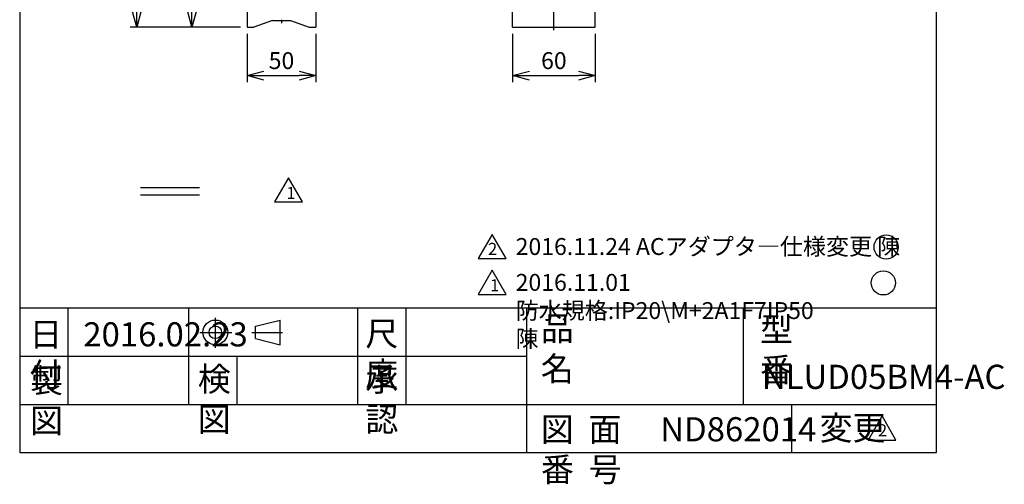
# Model space of a CAD drawing. Units: millimetres. Extents: x 0 to 714, y -23 to 980.
# Drawn here: x 0 to 714, y -23 to 314 of the extents above; entities that cross this region are included whole.
import ezdxf

# ---------------------------------------------------------------- set-up
doc = ezdxf.new("R2010")
doc.units = ezdxf.units.MM
doc.header["$PDMODE"] = 3
doc.linetypes.add('CENTER2', pattern=[28.575, 19.05, -3.175, 3.175, -3.175])
for name, color, linetype in [('center', 1, 'CENTER2'), ('contour', 2, 'Continuous'), ('dim', 3, 'Continuous'), ('mark', 6, 'Continuous')]:
    doc.layers.add(name, color=color, linetype=linetype)
doc.layers.add('frame', color=9, linetype='Continuous', lineweight=30)
doc.styles.add('JL', font='txt', dxfattribs={"width": 0.5, "height": 10})
doc.styles.get("Standard").update_dxf_attribs({"font": 'txt.shx', "bigfont": 'bigfont.shx'})
doc.dimstyles.get("Standard").update_dxf_attribs({"dimscale": 3.5, "dimtxt": 3.5, "dimasz": 3.5, "dimexe": 1.35, "dimexo": 1.35, "dimgap": 1.35, "dimtad": 1, "dimdsep": 46, "dimtxsty": 'Standard', "dimblk": 'OPEN30', "dimcen": 0.09, "dimclrd": 256, "dimclre": 256, "dimclrt": 3, "dimazin": 2, "dimtfac": 1, "dimtmove": 0, "dimatfit": 3, "dimldrblk": 'OPEN30', "dimfxl": 1, "dimtolj": 1, "dimtzin": 0, "dimarcsym": 0})

# ---------------------------------------------------------------- blocks, each defined once
blk = doc.blocks.new('_Open30')
at = {"color": 0, "linetype": 'ByBlock', "lineweight": -2}
for p, q in [((-1, 0.268), (0, 0)), ((0, 0), (-1, -0.268)), ((0, 0), (-1, 0))]:
    blk.add_line(p, q, dxfattribs=at)
blk = doc.blocks.new('*D47')
at = {"layer": 'Defpoints', "color": 0, "transparency": 16777216}
for p in [(164.87, 308.25), (214.87, 308.25), (214.87, 273.25)]:
    blk.add_point(p, dxfattribs=at)
at = {"layer": 'mark', "color": 6, "linetype": 'ByBlock', "lineweight": -2, "transparency": 16777216}
for p, q in [((164.87, 303.52), (164.87, 268.52)), ((214.87, 303.52), (214.87, 268.52))]:
    blk.add_line(p, q, dxfattribs=at)
at = {"layer": 'mark', "color": 0, "linetype": 'ByBlock', "lineweight": -2, "transparency": 16777216}
blk.add_line((177.12, 273.25), (202.62, 273.25), dxfattribs=at)
at = {"layer": 'mark', "color": 0, "lineweight": -2, "transparency": 16777216, "xscale": 12.25, "yscale": 12.25, "zscale": 12.25, "rotation": 180}
blk.add_blockref('_Open30', (164.87, 273.25), dxfattribs=at)
at = {"layer": 'mark', "color": 0, "lineweight": -2, "transparency": 16777216, "xscale": 12.25, "yscale": 12.25, "zscale": 12.25}
blk.add_blockref('_Open30', (214.87, 273.25), dxfattribs=at)
at = {"layer": 'mark', "color": 3, "transparency": 16777216, "insert": (189.87, 284.1), "char_height": 12.25, "attachment_point": 5}
blk.add_mtext('\\A1;50', dxfattribs=at)
blk = doc.blocks.new('*D43')
at = {"layer": 'Defpoints', "color": 0, "transparency": 16777216}
for p in [(124.87, 363.25), (165.37, 363.25), (164.87, 308.25)]:
    blk.add_point(p, dxfattribs=at)
at = {"layer": 'mark', "color": 6, "linetype": 'ByBlock', "lineweight": -2, "transparency": 16777216}
for p, q in [((160.64, 363.25), (120.14, 363.25)), ((160.14, 308.25), (120.14, 308.25))]:
    blk.add_line(p, q, dxfattribs=at)
at = {"layer": 'mark', "color": 0, "linetype": 'ByBlock', "lineweight": -2, "transparency": 16777216}
blk.add_line((124.87, 320.5), (124.87, 351), dxfattribs=at)
at = {"layer": 'mark', "color": 0, "lineweight": -2, "transparency": 16777216, "xscale": 12.25, "yscale": 12.25, "zscale": 12.25}
for p, rotation in [((124.87, 363.25), 90), ((124.87, 308.25), 270)]:
    blk.add_blockref('_Open30', p, dxfattribs=dict(at, rotation=rotation))
at = {"layer": 'mark', "color": 3, "transparency": 16777216, "insert": (114.02, 335.75), "char_height": 12.25, "attachment_point": 5, "rotation": 90}
blk.add_mtext('\\A1;55', dxfattribs=at)
blk = doc.blocks.new('*D46')
at = {"layer": 'Defpoints', "color": 0, "transparency": 16777216}
for p in [(164.87, 883.25), (84.87, 308.25), (164.87, 308.25)]:
    blk.add_point(p, dxfattribs=at)
at = {"layer": 'mark', "linetype": 'ByBlock', "lineweight": -2, "transparency": 16777216}
for p, q in [((160.14, 883.25), (80.14, 883.25)), ((84.87, 871), (84.87, 320.5)), ((160.14, 308.25), (80.14, 308.25))]:
    blk.add_line(p, q, dxfattribs=at)
at = {"layer": 'mark', "lineweight": -2, "transparency": 16777216, "xscale": 12.25, "yscale": 12.25, "zscale": 12.25}
for p, rotation in [((84.87, 883.25), 90), ((84.87, 308.25), 270)]:
    blk.add_blockref('_Open30', p, dxfattribs=dict(at, rotation=rotation))
at = {"layer": 'mark', "color": 3, "transparency": 16777216, "insert": (74.02, 595.75), "char_height": 12.25, "attachment_point": 5, "rotation": 90}
blk.add_mtext('\\A1;(775)', dxfattribs=at)
blk = doc.blocks.new('*D50')
at = {"layer": 'Defpoints', "color": 0, "transparency": 16777216}
for p in [(357.42, 308.25), (417.42, 308.25), (417.42, 273.25)]:
    blk.add_point(p, dxfattribs=at)
at = {"layer": 'mark', "linetype": 'ByBlock', "lineweight": -2, "transparency": 16777216}
for p, q in [((357.42, 303.52), (357.42, 268.52)), ((417.42, 303.52), (417.42, 268.52)), ((369.67, 273.25), (405.17, 273.25))]:
    blk.add_line(p, q, dxfattribs=at)
at = {"layer": 'mark', "lineweight": -2, "transparency": 16777216, "xscale": 12.25, "yscale": 12.25, "zscale": 12.25, "rotation": 180}
blk.add_blockref('_Open30', (357.42, 273.25), dxfattribs=at)
at = {"layer": 'mark', "lineweight": -2, "transparency": 16777216, "xscale": 12.25, "yscale": 12.25, "zscale": 12.25}
blk.add_blockref('_Open30', (417.42, 273.25), dxfattribs=at)
at = {"layer": 'mark', "color": 3, "transparency": 16777216, "insert": (387.42, 284.1), "char_height": 12.25, "attachment_point": 5}
blk.add_mtext('\\A1;60', dxfattribs=at)

msp = doc.modelspace()

# ---------------------------------------------------------------- linework, layer by layer
for p, q in [((141.896, 76.004), (141.896, 97.619)), ((188.903, 78.212), (188.903, 96.12)), ((130.707, 87.166), (153.754, 87.166)), ((168.419, 87.166), (190.511, 87.166)), ((170.996, 82.689), (170.996, 91.643)), ((170.996, 82.689), (188.903, 78.212))]:
    msp.add_line(p, q)
at = {"ltscale": 5}
msp.add_line((170.996, 91.643), (188.903, 96.12), dxfattribs=at)
for radius in [8.954, 4.477]:
    msp.add_circle((141.896, 87.166), radius)
at = {"layer": 'center', "ltscale": 2}
for p, q in [((189.868, 885.248), (189.868, 311.248)), ((387.423, 306.248), (387.423, 641.248))]:
    msp.add_line(p, q, dxfattribs=at)
at = {"layer": 'contour'}
for p, q in [((164.868, 362.748), (164.868, 308.248)), ((214.868, 362.748), (214.868, 308.248)), ((357.423, 308.248), (357.423, 363.248)), ((417.423, 308.248), (417.423, 363.248)), ((164.868, 308.248), (169.868, 308.248)), ((183.368, 313.248), (169.868, 308.248)), ((183.368, 313.248), (196.368, 313.248)), ((196.368, 313.248), (209.868, 308.248)), ((209.868, 308.248), (214.868, 308.248)), ((357.423, 308.248), (417.423, 308.248))]:
    msp.add_line(p, q, dxfattribs=at)
at = {"layer": 'contour', "color": 1}
for p, q in [((87.632, 192.184), (130.492, 192.184)), ((87.632, 186.934), (130.492, 186.934))]:
    msp.add_line(p, q, dxfattribs=at)
at = {"layer": 'dim'}
for centre in [(628.391, 149.025), (626.349, 123.025)]:
    msp.add_circle(centre, 8.75, dxfattribs=at)
at = {"layer": 'frame'}
for p, q in [((0, 105), (665, 105)), ((35, 105), (35, 35)), ((122.5, 105), (122.5, 35)), ((245, 105), (245, 35)), ((280, 105), (280, 35)), ((367.5, 105), (367.5, 0)), ((525, 35), (525, 105)), ((0, 70), (367.5, 70)), ((157.5, 70), (157.5, 35)), ((0, 35), (665, 35)), ((560, 0), (560, 35))]:
    msp.add_line(p, q, dxfattribs=at)
msp.add_lwpolyline([(0, 0), (665, 0), (665, 980), (0, 980)], close=True, dxfattribs=at)
at = {"layer": 'mark'}
for points in [[(194.901, 199.14), (184.798, 181.64), (205.005, 181.64)], [(342.604, 158.125), (332.5, 140.625), (352.707, 140.625)], [(342.604, 132.125), (332.5, 114.625), (352.707, 114.625)], [(625.424, 26.647), (615.321, 9.147), (635.528, 9.147)]]:
    msp.add_lwpolyline(points, close=True, dxfattribs=at)

# ---------------------------------------------------------------- texts
at = {"char_height": 17.5, "attachment_point": 1, "style": 'JL'}
for s, insert in [('\\Ftxt.shx,bigfont.shx|c128;品  名', (377.936, 98.693)), ('\\Ftxt.shx,bigfont.shx|c128;型  番', (536.939, 97.95)), ('\\Ftxt.shx,bigfont.shx|c128;日 付', (7.044, 94.47)), ('{\\Ftxt,bigfont|c128;20\\Ftxt,bigfont|c136;16.02.23}', (46.125, 94.47)), ('\\Ftxt.shx,bigfont.shx|c128;尺 度', (250.681, 94.961)), ('\\Ftxt.shx,bigfont.shx|c128;検 図', (129.17, 62.069)), ('\\Ftxt.shx,bigfont.shx|c128;製 図', (7.535, 61.025)), ('\\Ftxt.shx,bigfont.shx|c128;承 認', (250.746, 62.069)), ('{\\Ftxt,bigfont|c136;NLUD05BM4-AC}', (538.226, 63.693)), ('\\Ftxt.shx,bigfont.shx|c128;変更', (580.147, 26.647)), ('\\Ftxt.shx,bigfont.shx|c128;図  面  番  号', (378.011, 25.685)), ('{\\Ftxt,bigfont|c136;ND862014}', (464.57, 25.685))]:
    msp.add_mtext(s, dxfattribs=dict(at, insert=insert))
at = {"layer": 'dim', "attachment_point": 1}
for s, insert, char_height in [('{\\Ftxt,bigfont|c136;1}', (193.443, 192.624), 8.75), ('{\\Ftxt,bigfont|c136;2016.11.24 AC}アダプタ―仕様変更{\\Ftxt,bigfont|c136; }陳', (359.707, 155.5), 12.25), ('{\\Ftxt,bigfont|c136;2}', (339.687, 152), 8.75), ('{\\Ftxt,bigfont|c136;2016.11.01 }防水規格{\\Ftxt,bigfont|c136;:}IP20{\\Ftxt,chineset|c136;\\M+2A1F7IP50\\Ftxt,bigfont|c136; }陳', (359.707, 129.5), 12.25), ('{\\Ftxt,bigfont|c136;1}', (341.145, 125.609), 8.75), ('{\\Ftxt,bigfont|c136;2}', (622.508, 20.522), 8.75)]:
    msp.add_mtext(s, dxfattribs=dict(at, insert=insert, char_height=char_height))

# ---------------------------------------------------------------- dimensions: what is measured, and where the dimension line sits
at = {"layer": 'mark'}
dim = msp.add_linear_dim(base=(84.868, 308.248), p1=(164.868, 883.248), p2=(164.868, 308.248), angle=90, text='(775)', dimstyle='Standard', override={"dimtmove": 0, "dimarcsym": 1}, dxfattribs=at)
dim.commit()
dim.dimension.update_dxf_attribs({"geometry": '*D46', "text_midpoint": (84.868, 595.748), "dimtype": 160})
dim = msp.add_linear_dim(base=(124.868, 363.248), p1=(164.868, 308.248), p2=(165.368, 363.248), angle=90, dimstyle='Standard', override={"dimclrd": 0, "dimclre": 6, "dimtmove": 0, "dimarcsym": 1}, dxfattribs=at)
dim.commit()
dim.dimension.update_dxf_attribs({"geometry": '*D43', "text_midpoint": (114.018, 335.748)})
for base, p1, p2, override, picture, middle in [((214.868, 273.248), (164.868, 308.248), (214.868, 308.248), {"dimclrd": 0, "dimclre": 6, "dimtmove": 0, "dimarcsym": 1}, '*D47', (189.868, 284.098)), ((417.423, 273.248), (357.423, 308.248), (417.423, 308.248), {"dimarcsym": 1}, '*D50', (387.423, 284.098))]:
    dim = msp.add_linear_dim(base=base, p1=p1, p2=p2, dimstyle='Standard', override=override, dxfattribs=at)
    dim.commit()
    dim.dimension.update_dxf_attribs({"geometry": picture, "text_midpoint": middle})

doc.saveas('drawing.dxf')
